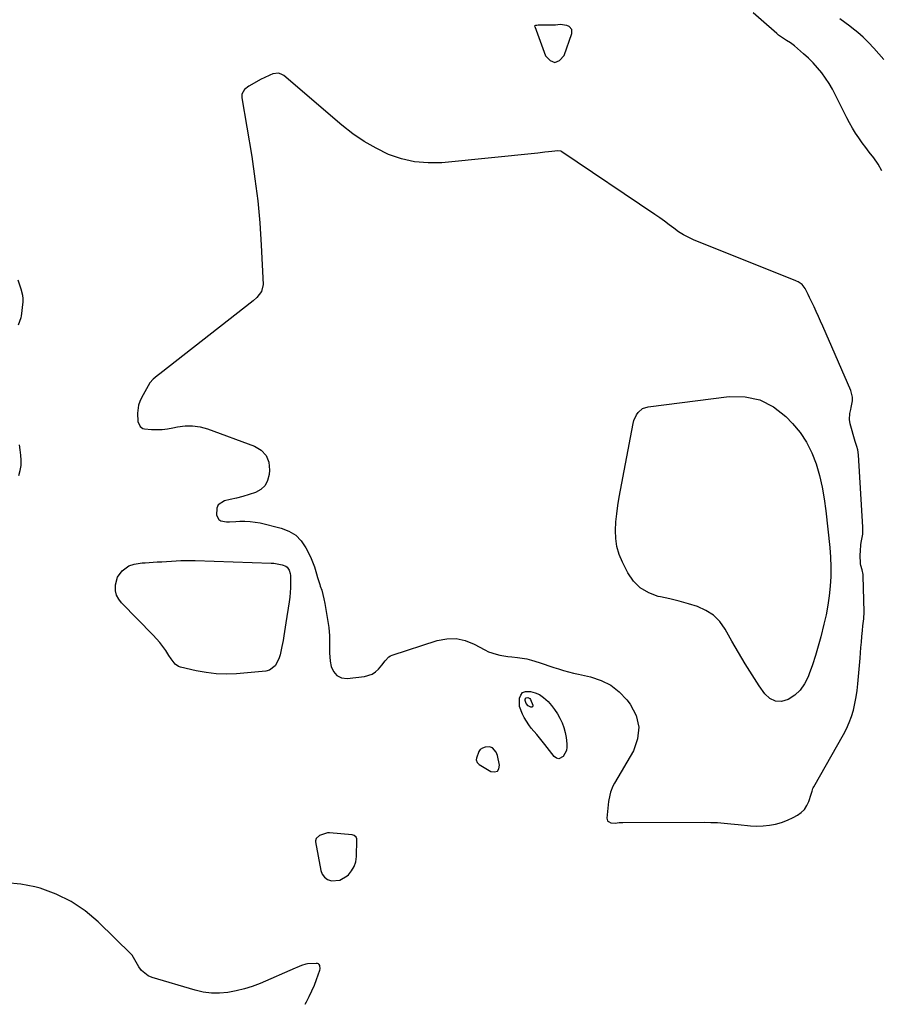
# Model space of a CAD drawing. Units: inches. Extents: x 1900078 to 1905427, y 411493 to 416813.
# Drawn here: x 1900628 to 1901128, y 411499 to 412071 of the extents above; entities that cross this region are included whole.
import ezdxf

# ---------------------------------------------------------------- set-up
doc = ezdxf.new("R2010")
doc.units = ezdxf.units.IN
doc.header["$MEASUREMENT"] = 0
for name, color, linetype in [('1', 7, 'Continuous'), ('7', 7, 'Continuous'), ('8', 7, 'Continuous')]:
    doc.layers.add(name, color=color, linetype=linetype)

msp = doc.modelspace()

# ---------------------------------------------------------------- linework, layer by layer
at = {"layer": '1', "color": 18}
for points in [[(1900927.23, 412067.7, 1638), (1900927.16, 412067.48, 1638), (1900927.17, 412067.21, 1638), (1900933.39, 412050.18, 1638), (1900936.16, 412047.5, 1638), (1900938.91, 412046.37, 1638), (1900941.63, 412047.57, 1638), (1900944.33, 412050.31, 1638), (1900948.72, 412063.26, 1638), (1900948.68, 412065.57, 1638), (1900947.17, 412067.32, 1638), (1900945.9, 412067.89, 1638), (1900941.97, 412068.38, 1638), (1900939.22, 412068.12, 1638), (1900936.46, 412068.02, 1638), (1900929.2, 412067.95, 1638), (1900928.44, 412067.94, 1638), (1900927.67, 412067.94, 1638), (1900927.23, 412067.7, 1638)], [(1901002.64, 411954.07, 1638), (1900999.85, 411956.06, 1638), (1900997.02, 411958.01, 1638), (1900942.9, 411994.44, 1638), (1900942.37, 411994.73, 1638), (1900940.63, 411994.97, 1638), (1900937.16, 411994.57, 1638), (1900935.13, 411994.35, 1638), (1900933.1, 411994.13, 1638), (1900929.03, 411993.71, 1638), (1900873.14, 411988.08, 1638), (1900865.18, 411987.9, 1638), (1900857.35, 411988.51, 1638), (1900849.71, 411990.31, 1638), (1900842.19, 411992.91, 1638), (1900834.96, 411996.44, 1638), (1900827.99, 412000.38, 1638), (1900821.39, 412004.92, 1638), (1900815.05, 412009.87, 1638), (1900781.33, 412038.68, 1638), (1900779.85, 412039.56, 1638), (1900778.31, 412040.1, 1638), (1900774.98, 412039.77, 1638), (1900773.25, 412039.06, 1638), (1900769.86, 412037.47, 1638), (1900768.2, 412036.59, 1638), (1900760.93, 412032.52, 1638), (1900758.46, 412030.54, 1638), (1900756.93, 412027.89, 1638), (1900756.82, 412026.89, 1638), (1900756.86, 412025.86, 1638), (1900762.63, 411991.58, 1638), (1900764.54, 411978.78, 1638), (1900766.15, 411965.95, 1638), (1900767.3, 411953.06, 1638), (1900768.14, 411940.15, 1638), (1900769.23, 411917.22, 1638), (1900768.31, 411913.15, 1638), (1900765.62, 411909.72, 1638), (1900763.43, 411907.77, 1638), (1900709.23, 411865.34, 1638), (1900707.64, 411864.11, 1638), (1900705.25, 411862.29, 1638), (1900703.4, 411859.99, 1638), (1900698.64, 411851.36, 1638), (1900697.66, 411849.21, 1638), (1900696.89, 411847, 1638), (1900696.26, 411842.35, 1638), (1900696.44, 411837.6, 1638), (1900697.71, 411834.59, 1638), (1900699.31, 411833.48, 1638), (1900700.33, 411833.23, 1638), (1900704.31, 411832.99, 1638), (1900707.43, 411832.92, 1638), (1900710.54, 411833.03, 1638), (1900713.63, 411833.39, 1638), (1900716.7, 411833.92, 1638), (1900719.45, 411834.51, 1638), (1900723.86, 411835.07, 1638), (1900728.24, 411835.14, 1638), (1900732.57, 411834.47, 1638), (1900736.86, 411833.3, 1638), (1900764.2, 411823.32, 1638), (1900768.07, 411820.89, 1638), (1900771, 411817.86, 1638), (1900772.5, 411813.92, 1638), (1900773.07, 411809.38, 1638), (1900772.83, 411806.72, 1638), (1900771.9, 411803.31, 1638), (1900770.37, 411800.37, 1638), (1900767.93, 411798.12, 1638), (1900764.89, 411796.33, 1638), (1900761.24, 411795.08, 1638), (1900757.55, 411793.95, 1638), (1900753.81, 411792.99, 1638), (1900750.04, 411792.14, 1638), (1900746.85, 411791.5, 1638), (1900743.19, 411789.18, 1638), (1900742.35, 411787.27, 1638), (1900742.18, 411783.18, 1638), (1900743.45, 411780.53, 1638), (1900744.65, 411779.79, 1638), (1900747.94, 411779.25, 1638), (1900749.74, 411779.22, 1638), (1900753.35, 411779.36, 1638), (1900755.73, 411779.54, 1638), (1900758.71, 411779.62, 1638), (1900761.68, 411779.52, 1638), (1900764.62, 411779.14, 1638), (1900767.55, 411778.57, 1638), (1900779.78, 411775.61, 1638), (1900784.25, 411773.86, 1638), (1900788.22, 411771.48, 1638), (1900791.42, 411768.15, 1638), (1900794.13, 411764.18, 1638), (1900796.74, 411758.94, 1638), (1900797.62, 411757.01, 1638), (1900799.09, 411753.03, 1638), (1900800.22, 411748.93, 1638), (1900800.81, 411746.88, 1638), (1900802.16, 411742.84, 1638), (1900802.5, 411741.92, 1638), (1900803.33, 411739.44, 1638), (1900804.06, 411736.94, 1638), (1900804.65, 411734.4, 1638), (1900805.14, 411731.83, 1638), (1900807.41, 411717.74, 1638), (1900807.92, 411712.89, 1638), (1900807.96, 411710.46, 1638), (1900807.81, 411705.58, 1638), (1900807.85, 411703.14, 1638), (1900808.35, 411698.29, 1638), (1900808.85, 411695.2, 1638), (1900810.18, 411692.15, 1638), (1900812.08, 411689.83, 1638), (1900814.81, 411688.63, 1638), (1900818.11, 411688.16, 1638), (1900828.24, 411689.28, 1638), (1900832.76, 411690.67, 1638), (1900834.67, 411692, 1638), (1900836.42, 411693.65, 1638), (1900838.25, 411695.82, 1638), (1900840.27, 411698.36, 1638), (1900842.4, 411700.7, 1638), (1900843.29, 411701.23, 1638), (1900844.26, 411701.65, 1638), (1900870.48, 411710.16, 1638), (1900876.01, 411711.21, 1638), (1900881.46, 411711.37, 1638), (1900886.79, 411710.21, 1638), (1900892.03, 411708.15, 1638), (1900898.26, 411704.75, 1638), (1900900.35, 411703.74, 1638), (1900904.72, 411702.21, 1638), (1900906.99, 411701.7, 1638), (1900911.63, 411700.99, 1638), (1900913.95, 411700.71, 1638), (1900917.19, 411700.38, 1638), (1900919.95, 411700.03, 1638), (1900922.69, 411699.54, 1638), (1900925.38, 411698.86, 1638), (1900929.81, 411697.44, 1638), (1900932.63, 411696.48, 1638), (1900935.45, 411695.53, 1638), (1900938.28, 411694.6, 1638), (1900941.11, 411693.68, 1638), (1900943.95, 411692.82, 1638), (1900946.81, 411692, 1638), (1900949.7, 411691.27, 1638), (1900952.59, 411690.59, 1638), (1900959.69, 411689.03, 1638), (1900965.77, 411687, 1638), (1900971.38, 411684.24, 1638), (1900976.29, 411680.37, 1638), (1900980.74, 411675.77, 1638), (1900982.72, 411673.23, 1638), (1900986.09, 411666.63, 1638), (1900987.8, 411659.93, 1638), (1900987.01, 411653.05, 1638), (1900984.55, 411646.07, 1638), (1900973.59, 411627.29, 1638), (1900972.71, 411625.62, 1638), (1900971.33, 411622.14, 1638), (1900970.83, 411620.32, 1638), (1900970.12, 411616.6, 1638), (1900969.87, 411614.73, 1638), (1900969.68, 411612.84, 1638), (1900969.19, 411606.87, 1638), (1900969.29, 411606.1, 1638), (1900969.54, 411605.42, 1638), (1900970.03, 411604.9, 1638), (1900971.51, 411604.22, 1638), (1900974.06, 411604.11, 1638), (1900976.33, 411604.39, 1638), (1900977.33, 411604.45, 1638), (1900978.35, 411604.47, 1638), (1901025.68, 411604.52, 1638), (1901029.6, 411604.46, 1638), (1901033.51, 411604.32, 1638), (1901037.41, 411604.05, 1638), (1901041.32, 411603.7, 1638), (1901045.5, 411603.25, 1638), (1901047.3, 411603.06, 1638), (1901050.92, 411602.69, 1638), (1901052.73, 411602.5, 1638), (1901056.34, 411602.32, 1638), (1901059.96, 411602.52, 1638), (1901063.65, 411602.92, 1638), (1901067.23, 411603.52, 1638), (1901070.73, 411604.41, 1638), (1901074.1, 411605.7, 1638), (1901077.38, 411607.27, 1638), (1901079.94, 411608.69, 1638), (1901082.12, 411610.26, 1638), (1901084, 411612.07, 1638), (1901085.43, 411614.26, 1638), (1901086.55, 411616.7, 1638), (1901087.94, 411620.97, 1638), (1901088.43, 411622.54, 1638), (1901088.95, 411624.09, 1638), (1901089.18, 411624.58, 1638), (1901089.44, 411625.07, 1638), (1901106.72, 411655.53, 1638), (1901108.49, 411658.97, 1638), (1901110.08, 411662.48, 1638), (1901111.39, 411666.11, 1638), (1901112.51, 411669.81, 1638), (1901113.39, 411673.59, 1638), (1901114.14, 411677.39, 1638), (1901114.69, 411681.22, 1638), (1901115.11, 411685.08, 1638), (1901116.37, 411699.99, 1638), (1901116.63, 411703.12, 1638), (1901116.9, 411706.24, 1638), (1901117.17, 411709.37, 1638), (1901117.44, 411712.49, 1638), (1901117.74, 411716.02, 1638), (1901118.02, 411718.74, 1638), (1901118.51, 411722.8, 1638), (1901118.68, 411726.88, 1638), (1901118.26, 411747.72, 1638), (1901118.19, 411748.63, 1638), (1901117.5, 411751.24, 1638), (1901116.8, 411753.86, 1638), (1901116.72, 411754.76, 1638), (1901116.52, 411760.09, 1638), (1901116.53, 411762.11, 1638), (1901116.91, 411766.12, 1638), (1901117.29, 411768.11, 1638), (1901117.91, 411772.09, 1638), (1901117.99, 411774.1, 1638), (1901117.96, 411776.12, 1638), (1901115.5, 411818.15, 1638), (1901115.02, 411821.09, 1638), (1901114.42, 411823, 1638), (1901113.55, 411825.88, 1638), (1901110.69, 411836.32, 1638), (1901110.28, 411838.67, 1638), (1901110.48, 411842.25, 1638), (1901110.91, 411844.62, 1638), (1901111.19, 411845.8, 1638), (1901111.93, 411849.62, 1638), (1901111.97, 411851.64, 1638), (1901110.98, 411855.59, 1638), (1901094.67, 411893.07, 1638), (1901093.43, 411895.87, 1638), (1901092.17, 411898.67, 1638), (1901090.89, 411901.46, 1638), (1901089.6, 411904.24, 1638), (1901088.62, 411906.29, 1638), (1901086.96, 411909.78, 1638), (1901086.11, 411911.51, 1638), (1901084.41, 411914.98, 1638), (1901082.71, 411917.22, 1638), (1901080.34, 411918.83, 1638), (1901079.49, 411919.26, 1638), (1901078.61, 411919.65, 1638), (1901019.88, 411943.1, 1638), (1901016.76, 411944.51, 1638), (1901013.75, 411946.08, 1638), (1901010.88, 411947.91, 1638), (1901008.11, 411949.91, 1638), (1901005.39, 411952.01, 1638), (1901002.64, 411954.07, 1638)], [(1900893.24, 411640.82, 1638), (1900893.74, 411639.3, 1638), (1900894.43, 411638.5, 1638), (1900894.87, 411638.18, 1638), (1900901.77, 411634.1, 1638), (1900903.87, 411633.87, 1638), (1900905.49, 411634.29, 1638), (1900906.39, 411635.71, 1638), (1900906.79, 411637.79, 1638), (1900905.5, 411643.37, 1638), (1900904.75, 411645.37, 1638), (1900902.72, 411647.76, 1638), (1900900.89, 411648.42, 1638), (1900898.4, 411648.23, 1638), (1900896.86, 411647.72, 1638), (1900895.57, 411646.93, 1638), (1900894.64, 411645.74, 1638), (1900893.34, 411641.89, 1638), (1900893.24, 411640.82, 1638)], [(1900822.24, 411578.81, 1638), (1900823.1, 411581.59, 1638), (1900823.53, 411584.55, 1638), (1900823.76, 411594.31, 1638), (1900823.71, 411594.85, 1638), (1900823.33, 411595.82, 1638), (1900822.15, 411596.89, 1638), (1900821.11, 411597.17, 1638), (1900807.78, 411598.35, 1638), (1900806.65, 411598.36, 1638), (1900801.96, 411596.95, 1638), (1900800.05, 411595.02, 1638), (1900799.73, 411593.77, 1638), (1900799.77, 411593.09, 1638), (1900802.8, 411576.59, 1638), (1900803.68, 411574.37, 1638), (1900804.95, 411572.56, 1638), (1900806.8, 411571.34, 1638), (1900809.03, 411570.52, 1638), (1900813.93, 411570.88, 1638), (1900818.17, 411573.36, 1638), (1900818.84, 411574, 1638), (1900820.75, 411576.31, 1638), (1900822.24, 411578.81, 1638)]]:
    msp.add_polyline3d(points, dxfattribs=at)
at = {"layer": '7', "color": 18}
for points in [[(1901130.1, 412048.08, 1642), (1901124.32, 412054.73, 1642), (1901121.36, 412057.92, 1642), (1901118.27, 412060.97, 1642), (1901114.98, 412063.8, 1642), (1901111.56, 412066.49, 1642), (1901110.35, 412067.38, 1642), (1901107.47, 412069.55, 1642), (1901104.62, 412071.77, 1642)], [(1900627.06, 411893.84, 1638), (1900627.88, 411895.96, 1638), (1900628.63, 411898.09, 1638), (1900628.75, 411898.84, 1638), (1900629.65, 411907.23, 1638), (1900629.71, 411909.08, 1638), (1900629.6, 411910.91, 1638), (1900628.66, 411914.46, 1638), (1900628, 411916.22, 1638), (1900626.88, 411919.81, 1638)], [(1900989.88, 411845.09, 1638), (1900993.13, 411846.17, 1638), (1901040.32, 411852.19, 1638), (1901049.53, 411852.01, 1638), (1901058.17, 411850.26, 1638), (1901065.98, 411846.16, 1638), (1901073.22, 411840.49, 1638), (1901077.08, 411836.43, 1638), (1901081.47, 411831.12, 1638), (1901085.32, 411825.49, 1638), (1901088.35, 411819.39, 1638), (1901090.84, 411812.96, 1638), (1901092.7, 411806.25, 1638), (1901094.3, 411799.48, 1638), (1901095.5, 411792.63, 1638), (1901096.44, 411785.72, 1638), (1901098.71, 411764.23, 1638), (1901099.15, 411758.64, 1638), (1901099.38, 411753.04, 1638), (1901099.3, 411747.44, 1638), (1901099.01, 411741.84, 1638), (1901098.43, 411736.26, 1638), (1901097.66, 411730.71, 1638), (1901096.61, 411725.21, 1638), (1901095.38, 411719.74, 1638), (1901093.53, 411712.34, 1638), (1901092.07, 411706.91, 1638), (1901090.49, 411701.51, 1638), (1901088.73, 411696.17, 1638), (1901086.85, 411690.86, 1638), (1901086.2, 411689.13, 1638), (1901084.15, 411685.07, 1638), (1901081.61, 411681.43, 1638), (1901078.35, 411678.43, 1638), (1901074.6, 411675.85, 1638), (1901070.75, 411674.86, 1638), (1901067.16, 411674.91, 1638), (1901063.94, 411676.53, 1638), (1901060.99, 411679.19, 1638), (1901057.75, 411683.95, 1638), (1901053.56, 411690.28, 1638), (1901049.5, 411696.68, 1638), (1901045.61, 411703.19, 1638), (1901041.85, 411709.78, 1638), (1901037.92, 411716.88, 1638), (1901034.79, 411721.23, 1638), (1901031.16, 411724.96, 1638), (1901026.77, 411727.77, 1638), (1901021.88, 411729.95, 1638), (1901016.54, 411731.54, 1638), (1901011.18, 411733.03, 1638), (1901005.78, 411734.38, 1638), (1901000.35, 411735.63, 1638), (1900999.06, 411735.9, 1638), (1900993.51, 411737.93, 1638), (1900988.6, 411740.77, 1638), (1900984.62, 411744.82, 1638), (1900981.26, 411749.67, 1638), (1900978.14, 411755.86, 1638), (1900976.32, 411760.29, 1638), (1900974.97, 411764.83, 1638), (1900974.32, 411769.51, 1638), (1900974.13, 411774.3, 1638), (1900974.43, 411779.15, 1638), (1900974.86, 411783.99, 1638), (1900975.51, 411788.81, 1638), (1900976.31, 411793.6, 1638), (1900984.37, 411836.44, 1638), (1900984.83, 411838.17, 1638), (1900986.29, 411841.38, 1638), (1900987.29, 411842.86, 1638), (1900989.88, 411845.09, 1638)], [(1900627.32, 411806.18, 1638), (1900628.06, 411809.1, 1638), (1900628.53, 411812.04, 1638), (1900628.62, 411815.01, 1638), (1900628.45, 411818.01, 1638), (1900628.03, 411821.02, 1638), (1900627.56, 411824.03, 1638)], [(1900923.33, 411672.25, 1642), (1900922.24, 411673.55, 1642), (1900921.69, 411675.43, 1642), (1900921.71, 411676.1, 1642), (1900922.24, 411676.94, 1642), (1900923.21, 411677.1, 1642), (1900923.27, 411677.08, 1642), (1900924.42, 411676.44, 1642), (1900924.83, 411675.94, 1642), (1900926.17, 411672.73, 1642), (1900926.15, 411672.16, 1642), (1900925.98, 411671.74, 1642), (1900925.57, 411671.53, 1642), (1900925.01, 411671.47, 1642), (1900923.33, 411672.25, 1642)], [(1900793.8, 411498.7, 1638), (1900794.54, 411500.11, 1638), (1900796.14, 411503.31, 1638), (1900797.66, 411506.55, 1638), (1900799.05, 411509.85, 1638), (1900800.34, 411513.19, 1638), (1900802.3, 411518.55, 1638), (1900802.46, 411519.23, 1638), (1900802.24, 411521.27, 1638), (1900801.87, 411521.81, 1638), (1900801.42, 411522.22, 1638), (1900800.86, 411522.43, 1638), (1900800.21, 411522.51, 1638), (1900795.13, 411522.14, 1638), (1900794.19, 411522.02, 1638), (1900791.49, 411521.21, 1638), (1900788.87, 411520.04, 1638), (1900787.99, 411519.66, 1638), (1900767.55, 411510.87, 1638), (1900762.99, 411509.12, 1638), (1900758.35, 411507.61, 1638), (1900753.62, 411506.46, 1638), (1900748.82, 411505.56, 1638), (1900743.98, 411505.16, 1638), (1900739.18, 411505.19, 1638), (1900734.42, 411505.85, 1638), (1900729.69, 411506.92, 1638), (1900704.82, 411514.35, 1638), (1900702.47, 411515.35, 1638), (1900698.58, 411518.39, 1638), (1900697.03, 411520.42, 1638), (1900694.6, 411524.54, 1638), (1900693.93, 411525.94, 1638), (1900693.14, 411527.25, 1638), (1900692.79, 411527.63, 1638), (1900673.42, 411546.64, 1638), (1900665.82, 411553.03, 1638), (1900657.73, 411558.56, 1638), (1900648.9, 411562.8, 1638), (1900639.57, 411566.19, 1638), (1900636.6, 411567.01, 1638), (1900628.35, 411568.61, 1638), (1900620.11, 411569.33, 1638)]]:
    msp.add_polyline3d(points, dxfattribs=at)
at = {"layer": '8', "color": 18}
for points in [[(1901128.96, 411983.42, 1640), (1901126.89, 411987.27, 1640), (1901124.39, 411990.86, 1640), (1901121.73, 411994.23, 1640), (1901119.66, 411996.94, 1640), (1901117.63, 411999.68, 1640), (1901115.69, 412002.48, 1640), (1901113.79, 412005.32, 1640), (1901111.99, 412008.22, 1640), (1901110.27, 412011.16, 1640), (1901108.65, 412014.16, 1640), (1901107.1, 412017.2, 1640), (1901102.17, 412027.36, 1640), (1901100.38, 412030.76, 1640), (1901098.46, 412034.06, 1640), (1901096.33, 412037.24, 1640), (1901094.05, 412040.33, 1640), (1901091.6, 412043.28, 1640), (1901089.04, 412046.13, 1640), (1901086.33, 412048.84, 1640), (1901083.52, 412051.46, 1640), (1901078.24, 412056.1, 1640), (1901075.98, 412057.74, 1640), (1901073.56, 412059.17, 1640), (1901071.22, 412060.61, 1640), (1901068.98, 412062.22, 1640), (1901067.92, 412063.1, 1640), (1901058.77, 412071.06, 1640), (1901054.13, 412075.19, 1640)], [(1900684.11, 411736.54, 1640), (1900683.53, 411739.09, 1640), (1900683.36, 411741.79, 1640), (1900683.41, 411742.56, 1640), (1900684.61, 411747.04, 1640), (1900687.4, 411750.74, 1640), (1900691.25, 411753.64, 1640), (1900694.21, 411754.66, 1640), (1900698.99, 411755.36, 1640), (1900700.6, 411755.48, 1640), (1900707.62, 411755.89, 1640), (1900710.38, 411756.05, 1640), (1900713.14, 411756.22, 1640), (1900715.9, 411756.39, 1640), (1900718.66, 411756.56, 1640), (1900721.42, 411756.69, 1640), (1900724.18, 411756.78, 1640), (1900726.94, 411756.78, 1640), (1900729.7, 411756.73, 1640), (1900773.9, 411755.26, 1640), (1900775.54, 411755.14, 1640), (1900780.39, 411754.21, 1640), (1900782.4, 411753.46, 1640), (1900783.23, 411752.9, 1640), (1900784.42, 411751.23, 1640), (1900785.06, 411749.15, 1640), (1900785.21, 411748.07, 1640), (1900785.27, 411743.65, 1640), (1900785.2, 411740.89, 1640), (1900785.05, 411738.13, 1640), (1900784.78, 411735.38, 1640), (1900784.42, 411732.64, 1640), (1900782.57, 411720.58, 1640), (1900782.17, 411718, 1640), (1900781.75, 411715.43, 1640), (1900781.32, 411712.86, 1640), (1900780.87, 411710.29, 1640), (1900780.23, 411706.66, 1640), (1900779.12, 411701.92, 1640), (1900778.36, 411699.61, 1640), (1900776.31, 411695.44, 1640), (1900772.95, 411692.97, 1640), (1900770.78, 411692.4, 1640), (1900753.82, 411690.95, 1640), (1900747.91, 411690.72, 1640), (1900742.03, 411690.87, 1640), (1900736.19, 411691.57, 1640), (1900730.37, 411692.65, 1640), (1900721.25, 411694.79, 1640), (1900720.1, 411695.2, 1640), (1900718.14, 411696.52, 1640), (1900715.87, 411699.51, 1640), (1900714.45, 411701.61, 1640), (1900712.62, 411704.35, 1640), (1900710.94, 411706.73, 1640), (1900709.18, 411709.04, 1640), (1900707.28, 411711.24, 1640), (1900705.3, 411713.37, 1640), (1900686.95, 411732.06, 1640), (1900685.33, 411734.22, 1640), (1900684.11, 411736.54, 1640)], [(1900918.42, 411671.88, 1640), (1900918.27, 411676.69, 1640), (1900919.05, 411678.55, 1640), (1900920.18, 411679.93, 1640), (1900921.83, 411680.59, 1640), (1900924.67, 411680.62, 1640), (1900927.41, 411679.84, 1640), (1900929.99, 411678.75, 1640), (1900932.31, 411677.19, 1640), (1900935, 411674.75, 1640), (1900936.96, 411672.5, 1640), (1900938.78, 411670.15, 1640), (1900940.4, 411667.66, 1640), (1900941.88, 411665.07, 1640), (1900943.11, 411662.36, 1640), (1900944.14, 411659.59, 1640), (1900944.88, 411656.73, 1640), (1900945.42, 411653.8, 1640), (1900945.89, 411650.18, 1640), (1900945.9, 411648.17, 1640), (1900945.6, 411646.24, 1640), (1900943.78, 411642.72, 1640), (1900941.14, 411641.48, 1640), (1900939.83, 411641.87, 1640), (1900938.53, 411642.77, 1640), (1900933.06, 411649.77, 1640), (1900929.96, 411653.63, 1640), (1900928.38, 411655.52, 1640), (1900925.2, 411659.31, 1640), (1900923.73, 411661.28, 1640), (1900921.11, 411665.45, 1640), (1900920.06, 411667.35, 1640), (1900918.42, 411671.88, 1640)]]:
    msp.add_polyline3d(points, dxfattribs=at)

doc.saveas('drawing.dxf')
